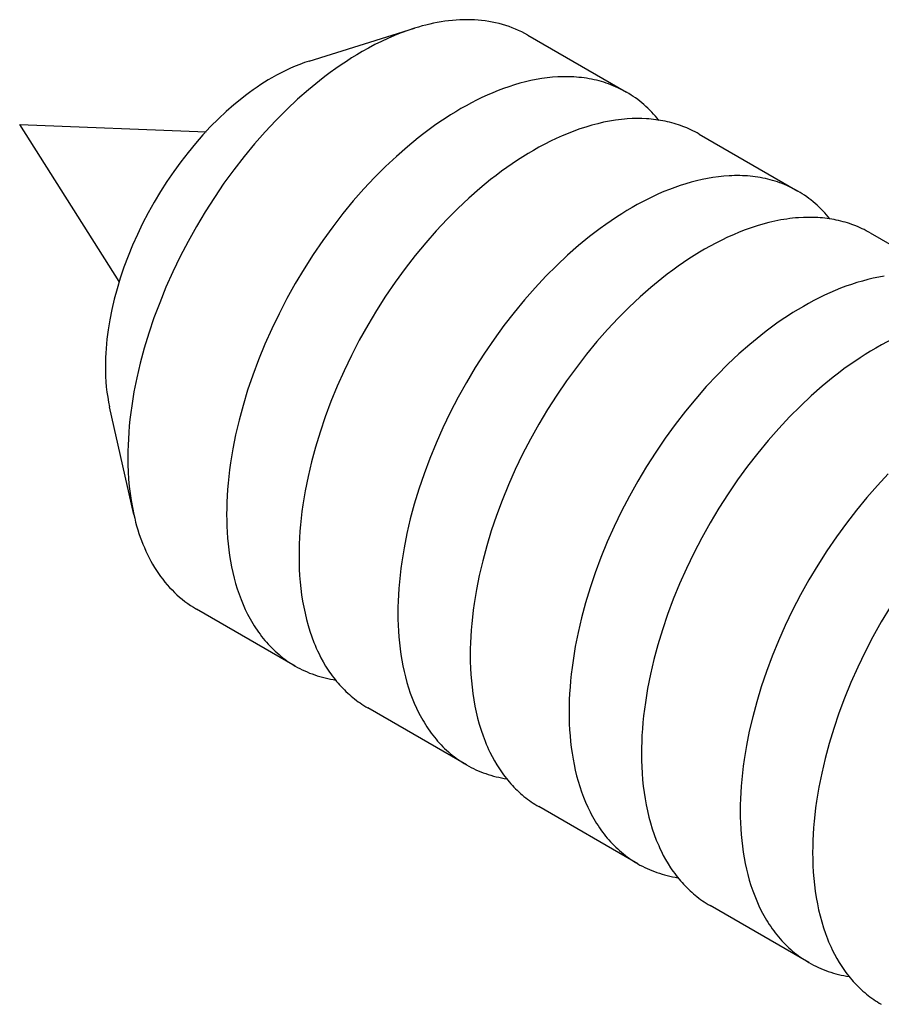
# Model space of a CAD drawing. Units: millimetres. Extents: x 1395 to 2217, y -215 to 69.
# Drawn here: x 2007 to 2020, y -84 to -69 of the extents above; entities that cross this region are included whole.
import ezdxf

# ---------------------------------------------------------------- set-up
doc = ezdxf.new("R2010")
doc.units = ezdxf.units.MM
doc.header["$LTSCALE"] = 100
doc.layers.add('GIP_Visible', color=7, linetype='Continuous')

# ---------------------------------------------------------------- blocks, each defined once
blk = doc.blocks.new('VECO-Isotherm-GP-D10-220-M8_Iso_2')
at = {"layer": 'GIP_Visible'}
for points in [[(7.775, 145.819), (7.729, 145.844), (7.682, 145.869), (7.635, 145.891), (7.586, 145.913), (7.537, 145.932), (7.488, 145.951), (7.437, 145.968), (7.386, 145.983), (7.335, 145.997), (7.283, 146.009), (7.23, 146.02), (7.177, 146.03), (7.123, 146.038), (7.068, 146.044), (7.014, 146.05), (6.959, 146.053), (6.903, 146.056), (6.847, 146.056), (6.791, 146.056), (6.734, 146.054), (6.678, 146.05), (6.621, 146.046), (6.563, 146.039), (6.506, 146.032), (6.448, 146.023), (6.39, 146.013), (6.333, 146.002), (6.275, 145.989), (6.217, 145.975), (6.159, 145.96), (6.101, 145.944), (6.043, 145.926)], [(4.432, 145.424), (6.043, 145.926)], [(6.043, 145.926), (5.94, 145.892), (5.838, 145.855), (5.737, 145.815), (5.636, 145.771), (5.535, 145.724), (5.436, 145.675), (5.337, 145.623), (5.24, 145.568)], [(7.775, 145.819), (9.287, 144.946)], [(5.24, 145.568), (5.16, 145.521), (5.08, 145.471), (4.999, 145.419), (4.918, 145.365), (4.836, 145.308), (4.753, 145.249), (4.67, 145.187), (4.587, 145.122), (4.42, 144.985), (4.253, 144.838), (4.086, 144.682), (3.92, 144.515), (3.755, 144.339), (3.593, 144.155), (3.434, 143.961), (3.278, 143.76), (3.126, 143.552), (2.98, 143.337), (2.839, 143.117), (2.705, 142.892), (2.577, 142.663), (2.456, 142.43), (2.344, 142.196), (2.239, 141.961), (2.143, 141.725), (2.055, 141.491), (1.976, 141.258), (1.906, 141.027), (1.845, 140.8), (1.793, 140.577), (1.749, 140.359), (1.714, 140.146), (1.7, 140.042), (1.688, 139.939), (1.677, 139.838), (1.669, 139.739), (1.663, 139.641), (1.658, 139.545), (1.656, 139.451), (1.655, 139.358)], [(4.432, 145.424), (4.359, 145.4), (4.287, 145.373), (4.214, 145.344), (4.143, 145.313), (4.071, 145.28), (4, 145.245), (3.93, 145.208), (3.861, 145.169)], [(3.861, 145.169), (3.804, 145.135), (3.747, 145.1), (3.69, 145.063), (3.632, 145.025), (3.573, 144.984), (3.515, 144.942), (3.456, 144.898), (3.397, 144.852), (3.278, 144.754), (3.159, 144.65), (3.04, 144.538), (2.922, 144.42), (2.805, 144.295), (2.69, 144.164), (2.576, 144.026), (2.465, 143.883), (2.358, 143.735), (2.254, 143.582), (2.153, 143.425), (2.058, 143.265), (1.967, 143.102), (1.881, 142.937), (1.801, 142.771), (1.726, 142.603), (1.658, 142.436), (1.596, 142.269), (1.54, 142.103), (1.49, 141.939), (1.446, 141.778), (1.409, 141.619), (1.378, 141.464), (1.353, 141.312), (1.343, 141.238), (1.334, 141.165), (1.327, 141.093), (1.321, 141.022), (1.317, 140.953), (1.313, 140.885), (1.311, 140.818), (1.311, 140.752)], [(9.287, 144.946), (9.254, 144.964), (9.22, 144.982), (9.186, 144.999), (9.152, 145.016), (9.118, 145.031), (9.083, 145.046), (9.047, 145.06), (9.011, 145.074), (8.975, 145.086), (8.939, 145.098), (8.902, 145.109), (8.865, 145.119), (8.828, 145.129), (8.79, 145.137), (8.752, 145.145), (8.714, 145.153), (8.675, 145.159), (8.636, 145.165), (8.597, 145.17), (8.558, 145.174), (8.518, 145.177), (8.478, 145.18), (8.439, 145.182), (8.398, 145.183), (8.358, 145.183), (8.318, 145.183), (8.277, 145.182), (8.236, 145.18), (8.154, 145.175), (8.071, 145.166), (7.988, 145.155), (7.905, 145.141), (7.822, 145.124), (7.738, 145.104), (7.655, 145.083), (7.571, 145.058), (7.487, 145.031), (7.404, 145.002), (7.321, 144.971), (7.238, 144.937), (7.156, 144.902), (7.074, 144.864), (6.992, 144.824), (6.912, 144.783), (6.831, 144.74), (6.752, 144.695)], [(9.782, 144.516), (9.756, 144.549), (9.728, 144.581), (9.701, 144.612), (9.672, 144.642), (9.643, 144.672), (9.613, 144.701), (9.583, 144.729), (9.553, 144.756), (9.521, 144.783), (9.489, 144.809), (9.457, 144.833), (9.424, 144.858), (9.39, 144.881), (9.356, 144.903), (9.322, 144.925), (9.287, 144.946)], [(6.752, 144.695), (6.672, 144.648), (6.592, 144.598), (6.511, 144.546), (6.43, 144.492), (6.348, 144.435), (6.265, 144.376), (6.183, 144.314), (6.099, 144.249), (5.933, 144.112), (5.765, 143.965), (5.598, 143.809), (5.432, 143.642), (5.268, 143.466), (5.105, 143.282), (4.946, 143.088), (4.79, 142.887), (4.639, 142.679), (4.492, 142.464), (4.351, 142.244), (4.217, 142.019), (4.089, 141.79), (3.969, 141.557), (3.856, 141.323), (3.751, 141.088), (3.655, 140.852), (3.567, 140.618), (3.488, 140.385), (3.418, 140.154), (3.357, 139.927), (3.305, 139.704), (3.262, 139.486), (3.227, 139.273), (3.212, 139.169), (3.2, 139.066), (3.19, 138.965), (3.181, 138.866), (3.175, 138.768), (3.17, 138.672), (3.168, 138.578), (3.167, 138.485)], [(9.298, 144.538), (9.253, 144.534), (9.208, 144.53), (9.163, 144.524), (9.118, 144.518), (9.027, 144.504), (8.936, 144.486), (8.845, 144.465), (8.754, 144.441), (8.663, 144.414), (8.572, 144.384), (8.481, 144.351), (8.391, 144.316), (8.301, 144.278), (8.211, 144.238), (8.122, 144.196), (8.034, 144.151), (7.946, 144.104), (7.86, 144.055)], [(10.395, 144.306), (10.365, 144.323), (10.334, 144.339), (10.303, 144.355), (10.272, 144.37), (10.241, 144.385), (10.209, 144.399), (10.177, 144.412), (10.145, 144.424), (10.112, 144.436), (10.08, 144.448), (10.046, 144.458), (10.013, 144.468), (9.979, 144.478), (9.945, 144.487), (9.911, 144.495), (9.876, 144.502), (9.842, 144.509), (9.807, 144.515), (9.772, 144.521), (9.736, 144.526), (9.701, 144.53), (9.665, 144.534), (9.629, 144.537), (9.593, 144.54), (9.52, 144.543), (9.446, 144.544), (9.372, 144.542), (9.298, 144.538)], [(0, 144.453), (2.853, 144.338)], [(1.522, 142.048), (0, 144.453)], [(10.395, 144.306), (11.907, 143.433)], [(7.86, 144.055), (7.78, 144.008), (7.7, 143.959), (7.619, 143.907), (7.537, 143.852), (7.456, 143.795), (7.373, 143.736), (7.29, 143.674), (7.207, 143.609), (7.04, 143.473), (6.873, 143.326), (6.706, 143.169), (6.54, 143.003), (6.375, 142.827), (6.213, 142.642), (6.054, 142.449), (5.898, 142.248), (5.746, 142.039), (5.6, 141.825), (5.459, 141.604), (5.325, 141.379), (5.197, 141.15), (5.076, 140.918), (4.964, 140.684), (4.859, 140.448), (4.763, 140.213), (4.675, 139.978), (4.596, 139.745), (4.526, 139.515), (4.465, 139.288), (4.413, 139.065), (4.369, 138.846), (4.334, 138.633), (4.32, 138.529), (4.308, 138.427), (4.297, 138.325), (4.289, 138.226), (4.283, 138.128), (4.278, 138.032), (4.275, 137.938), (4.275, 137.846)], [(11.907, 143.433), (11.874, 143.452), (11.84, 143.47), (11.806, 143.487), (11.772, 143.503), (11.738, 143.519), (11.702, 143.533), (11.667, 143.548), (11.631, 143.561), (11.595, 143.573), (11.559, 143.585), (11.522, 143.596), (11.485, 143.607), (11.448, 143.616), (11.41, 143.625), (11.372, 143.633), (11.333, 143.64), (11.295, 143.646), (11.256, 143.652), (11.217, 143.657), (11.178, 143.661), (11.138, 143.665), (11.098, 143.667), (11.058, 143.669), (11.018, 143.67), (10.978, 143.671), (10.937, 143.67), (10.897, 143.669), (10.856, 143.668), (10.774, 143.662), (10.691, 143.653), (10.608, 143.642), (10.525, 143.628), (10.442, 143.611), (10.358, 143.592), (10.275, 143.57), (10.191, 143.546), (10.107, 143.519), (10.024, 143.49), (9.941, 143.458), (9.858, 143.425), (9.776, 143.389), (9.694, 143.351), (9.612, 143.312), (9.532, 143.27), (9.451, 143.227), (9.372, 143.182)], [(12.399, 143.007), (12.373, 143.04), (12.346, 143.071), (12.318, 143.102), (12.29, 143.132), (12.261, 143.161), (12.231, 143.19), (12.201, 143.218), (12.171, 143.245), (12.14, 143.271), (12.108, 143.297), (12.076, 143.322), (12.043, 143.346), (12.01, 143.369), (11.976, 143.391), (11.942, 143.413), (11.907, 143.433)], [(9.372, 143.182), (9.292, 143.135), (9.212, 143.086), (9.131, 143.034), (9.05, 142.979), (8.968, 142.922), (8.885, 142.863), (8.802, 142.801), (8.719, 142.736), (8.553, 142.6), (8.385, 142.453), (8.218, 142.296), (8.052, 142.13), (7.887, 141.954), (7.725, 141.769), (7.566, 141.576), (7.41, 141.375), (7.259, 141.166), (7.112, 140.952), (6.971, 140.731), (6.837, 140.506), (6.709, 140.277), (6.588, 140.045), (6.476, 139.811), (6.371, 139.575), (6.275, 139.34), (6.187, 139.105), (6.108, 138.872), (6.038, 138.642), (5.977, 138.415), (5.925, 138.192), (5.882, 137.973), (5.847, 137.76), (5.832, 137.656), (5.82, 137.554), (5.81, 137.452), (5.801, 137.353), (5.795, 137.255), (5.79, 137.159), (5.788, 137.065), (5.787, 136.973)], [(11.918, 143.025), (11.873, 143.022), (11.828, 143.017), (11.783, 143.012), (11.738, 143.006), (11.647, 142.991), (11.556, 142.973), (11.465, 142.952), (11.374, 142.928), (11.283, 142.901), (11.192, 142.871), (11.101, 142.839), (11.011, 142.803), (10.921, 142.766), (10.831, 142.726), (10.742, 142.683), (10.654, 142.638), (10.566, 142.591), (10.479, 142.543)], [(13.014, 142.794), (12.984, 142.811), (12.954, 142.827), (12.923, 142.843), (12.892, 142.858), (12.861, 142.872), (12.829, 142.886), (12.797, 142.899), (12.765, 142.912), (12.732, 142.924), (12.699, 142.935), (12.666, 142.946), (12.633, 142.956), (12.599, 142.965), (12.565, 142.974), (12.531, 142.982), (12.496, 142.99), (12.461, 142.997), (12.427, 143.003), (12.391, 143.009), (12.356, 143.014), (12.32, 143.018), (12.285, 143.022), (12.249, 143.025), (12.212, 143.027), (12.14, 143.03), (12.066, 143.031), (11.992, 143.029), (11.918, 143.025)], [(13.014, 142.794), (14.527, 141.921)], [(10.479, 142.543), (10.4, 142.496), (10.32, 142.446), (10.239, 142.394), (10.157, 142.34), (10.075, 142.283), (9.993, 142.223), (9.91, 142.161), (9.827, 142.097), (9.66, 141.96), (9.493, 141.813), (9.326, 141.656), (9.16, 141.49), (8.995, 141.314), (8.833, 141.129), (8.673, 140.936), (8.518, 140.735), (8.366, 140.527), (8.22, 140.312), (8.079, 140.092), (7.944, 139.866), (7.817, 139.637), (7.696, 139.405), (7.583, 139.171), (7.479, 138.936), (7.383, 138.7), (7.295, 138.466), (7.216, 138.233), (7.146, 138.002), (7.085, 137.775), (7.033, 137.552), (6.989, 137.334), (6.954, 137.121), (6.94, 137.017), (6.928, 136.914), (6.917, 136.813), (6.909, 136.713), (6.903, 136.616), (6.898, 136.52), (6.895, 136.425), (6.894, 136.333)], [(13.228, 142.129), (13.145, 142.115), (13.062, 142.099), (12.978, 142.079), (12.895, 142.057), (12.811, 142.033), (12.727, 142.006), (12.644, 141.977), (12.561, 141.946), (12.478, 141.912), (12.396, 141.876), (12.314, 141.839), (12.232, 141.799), (12.152, 141.758), (12.071, 141.714), (11.992, 141.669)], [(11.992, 141.669), (11.912, 141.622), (11.832, 141.573), (11.751, 141.521), (11.67, 141.467), (11.588, 141.41), (11.505, 141.35), (11.422, 141.288), (11.339, 141.224), (11.173, 141.087), (11.005, 140.94), (10.838, 140.783), (10.672, 140.617), (10.507, 140.441), (10.345, 140.256), (10.186, 140.063), (10.03, 139.862), (9.879, 139.654), (9.732, 139.439), (9.591, 139.219), (9.457, 138.993), (9.329, 138.764), (9.208, 138.532), (9.096, 138.298), (8.991, 138.063), (8.895, 137.827), (8.807, 137.593), (8.728, 137.36), (8.658, 137.129), (8.597, 136.902), (8.545, 136.679), (8.502, 136.461), (8.467, 136.248), (8.452, 136.144), (8.44, 136.041), (8.43, 135.94), (8.421, 135.84), (8.415, 135.743), (8.41, 135.647), (8.408, 135.552), (8.407, 135.46)], [(14.537, 141.513), (14.493, 141.509), (14.448, 141.505), (14.403, 141.499), (14.357, 141.493), (14.267, 141.478), (14.176, 141.46), (14.085, 141.439), (13.994, 141.415), (13.903, 141.388), (13.812, 141.359), (13.721, 141.326), (13.63, 141.291), (13.54, 141.253), (13.451, 141.213), (13.362, 141.17), (13.274, 141.126), (13.186, 141.079), (13.099, 141.03)], [(13.099, 141.03), (13.02, 140.983), (12.939, 140.934), (12.859, 140.882), (12.777, 140.827), (12.695, 140.77), (12.613, 140.711), (12.53, 140.649), (12.447, 140.584), (12.28, 140.448), (12.113, 140.301), (11.946, 140.144), (11.78, 139.977), (11.615, 139.802), (11.453, 139.617), (11.293, 139.424), (11.138, 139.223), (10.986, 139.014), (10.84, 138.8), (10.699, 138.579), (10.564, 138.354), (10.437, 138.125), (10.316, 137.893), (10.203, 137.658), (10.099, 137.423), (10.002, 137.188), (9.915, 136.953), (9.836, 136.72), (9.766, 136.49), (9.705, 136.263), (9.653, 136.039), (9.609, 135.821), (9.574, 135.608), (9.56, 135.504), (9.547, 135.401), (9.537, 135.3), (9.529, 135.201), (9.522, 135.103), (9.518, 135.007), (9.515, 134.913), (9.514, 134.821)], [(1.311, 140.752), (1.312, 140.672), (1.315, 140.593), (1.319, 140.514), (1.326, 140.436), (1.335, 140.358), (1.347, 140.281), (1.36, 140.205), (1.376, 140.13)], [(13.292, 139.104), (13.127, 138.929), (12.965, 138.744), (12.805, 138.551), (12.65, 138.35), (12.498, 138.141), (12.352, 137.927), (12.211, 137.706), (12.076, 137.481), (11.949, 137.252), (11.828, 137.02), (11.715, 136.785), (11.611, 136.55), (11.515, 136.315), (11.427, 136.08), (11.348, 135.847), (11.278, 135.617), (11.217, 135.389), (11.165, 135.166), (11.121, 134.948), (11.086, 134.735), (11.072, 134.631), (11.06, 134.528), (11.049, 134.427), (11.041, 134.328), (11.035, 134.23), (11.03, 134.134), (11.027, 134.04), (11.026, 133.947)], [(1.746, 138.484), (1.376, 140.13)], [(13.319, 137.067), (13.184, 136.841), (13.056, 136.612), (12.936, 136.38), (12.823, 136.146), (12.718, 135.911), (12.622, 135.675), (12.535, 135.441), (12.456, 135.208), (12.386, 134.977), (12.325, 134.75), (12.272, 134.527), (12.229, 134.309), (12.194, 134.096), (12.18, 133.992), (12.167, 133.889), (12.157, 133.788), (12.149, 133.688), (12.142, 133.591), (12.138, 133.495), (12.135, 133.4), (12.134, 133.308)], [(1.655, 139.358), (1.656, 139.246), (1.66, 139.135), (1.667, 139.024), (1.677, 138.914), (1.689, 138.804), (1.705, 138.696), (1.724, 138.589), (1.746, 138.484)], [(1.746, 138.484), (1.76, 138.425), (1.774, 138.366), (1.79, 138.309), (1.807, 138.251), (1.825, 138.195), (1.844, 138.139), (1.864, 138.084), (1.886, 138.03), (1.908, 137.976), (1.931, 137.924), (1.956, 137.872), (1.981, 137.821), (2.008, 137.771), (2.035, 137.722), (2.064, 137.674), (2.094, 137.627), (2.124, 137.581), (2.156, 137.536), (2.189, 137.492), (2.223, 137.45), (2.258, 137.408), (2.294, 137.368), (2.331, 137.329), (2.368, 137.292), (2.407, 137.255), (2.447, 137.22), (2.488, 137.186), (2.529, 137.154), (2.572, 137.123), (2.615, 137.093), (2.66, 137.064), (2.705, 137.037)], [(3.167, 138.485), (3.168, 138.394), (3.17, 138.303), (3.175, 138.212), (3.181, 138.122), (3.19, 138.032), (3.2, 137.943), (3.212, 137.854), (3.227, 137.767), (3.243, 137.68), (3.262, 137.594), (3.282, 137.51), (3.305, 137.426), (3.33, 137.344), (3.357, 137.263), (3.387, 137.184), (3.418, 137.107), (3.452, 137.031), (3.488, 136.957), (3.507, 136.921), (3.527, 136.885), (3.547, 136.85), (3.567, 136.815), (3.588, 136.781), (3.61, 136.747), (3.632, 136.714), (3.655, 136.682), (3.678, 136.65), (3.702, 136.618), (3.726, 136.588), (3.751, 136.557), (3.777, 136.528), (3.802, 136.499), (3.829, 136.471), (3.856, 136.443), (3.883, 136.416), (3.911, 136.39), (3.94, 136.364), (3.969, 136.339), (3.998, 136.315), (4.028, 136.291), (4.058, 136.268), (4.089, 136.246), (4.12, 136.224), (4.152, 136.204), (4.184, 136.184), (4.217, 136.164)], [(4.275, 137.846), (4.276, 137.746), (4.279, 137.647), (4.284, 137.548), (4.292, 137.45), (4.302, 137.352), (4.314, 137.255), (4.329, 137.159), (4.346, 137.064), (4.366, 136.971), (4.388, 136.878), (4.413, 136.787), (4.44, 136.698), (4.47, 136.61), (4.503, 136.524), (4.52, 136.482), (4.538, 136.44), (4.557, 136.399), (4.576, 136.359)], [(4.217, 136.164), (2.705, 137.037)], [(5.787, 136.973), (5.788, 136.881), (5.79, 136.79), (5.795, 136.699), (5.801, 136.609), (5.81, 136.519), (5.82, 136.43), (5.832, 136.342), (5.847, 136.254), (5.863, 136.167), (5.882, 136.081), (5.902, 135.997), (5.925, 135.913), (5.95, 135.831), (5.977, 135.751), (6.007, 135.672), (6.038, 135.594), (6.072, 135.518), (6.108, 135.445), (6.127, 135.408), (6.147, 135.373), (6.167, 135.337), (6.187, 135.303), (6.208, 135.268), (6.23, 135.235), (6.252, 135.202), (6.275, 135.169), (6.298, 135.137), (6.322, 135.106), (6.346, 135.075), (6.371, 135.045), (6.396, 135.015), (6.422, 134.986), (6.449, 134.958), (6.476, 134.93), (6.503, 134.903), (6.531, 134.877), (6.56, 134.851), (6.588, 134.826), (6.618, 134.802), (6.648, 134.778), (6.678, 134.756), (6.709, 134.733), (6.74, 134.712), (6.772, 134.691), (6.804, 134.671), (6.837, 134.652)], [(4.576, 136.359), (4.609, 136.292), (4.645, 136.227), (4.682, 136.164), (4.721, 136.102), (4.742, 136.072), (4.762, 136.043), (4.783, 136.014), (4.805, 135.985), (4.827, 135.957), (4.849, 135.929), (4.872, 135.902), (4.896, 135.875), (4.919, 135.849), (4.944, 135.824), (4.968, 135.799), (4.993, 135.774), (5.019, 135.75), (5.045, 135.727), (5.071, 135.704), (5.098, 135.682), (5.125, 135.66), (5.152, 135.639), (5.18, 135.618), (5.208, 135.599), (5.237, 135.579), (5.266, 135.56), (5.295, 135.542), (5.325, 135.525)], [(6.894, 136.333), (6.895, 136.234), (6.899, 136.134), (6.904, 136.035), (6.912, 135.937), (6.922, 135.84), (6.934, 135.743), (6.949, 135.647), (6.966, 135.552), (6.986, 135.458), (7.008, 135.366), (7.033, 135.275), (7.06, 135.185), (7.09, 135.098), (7.122, 135.012), (7.14, 134.97), (7.158, 134.928), (7.176, 134.887), (7.196, 134.846)], [(4.217, 136.164), (4.252, 136.144), (4.288, 136.125), (4.325, 136.107), (4.362, 136.09), (4.4, 136.073), (4.437, 136.057), (4.476, 136.043), (4.515, 136.029), (4.554, 136.016), (4.593, 136.004), (4.633, 135.992), (4.674, 135.982), (4.714, 135.973), (4.755, 135.964), (4.797, 135.956), (4.838, 135.95)], [(6.837, 134.652), (5.325, 135.525)], [(8.407, 135.46), (8.408, 135.369), (8.41, 135.278), (8.415, 135.187), (8.421, 135.096), (8.43, 135.007), (8.44, 134.917), (8.452, 134.829), (8.467, 134.741), (8.483, 134.655), (8.502, 134.569), (8.522, 134.484), (8.545, 134.401), (8.57, 134.319), (8.597, 134.238), (8.627, 134.159), (8.658, 134.082), (8.692, 134.006), (8.728, 133.932), (8.747, 133.896), (8.767, 133.86), (8.787, 133.825), (8.807, 133.79), (8.828, 133.756), (8.85, 133.722), (8.872, 133.689), (8.895, 133.656), (8.918, 133.624), (8.942, 133.593), (8.966, 133.562), (8.991, 133.532), (9.016, 133.503), (9.042, 133.474), (9.069, 133.445), (9.096, 133.418), (9.123, 133.391), (9.151, 133.364), (9.18, 133.339), (9.208, 133.314), (9.238, 133.289), (9.268, 133.266), (9.298, 133.243), (9.329, 133.221), (9.36, 133.199), (9.392, 133.178), (9.424, 133.158), (9.457, 133.139)], [(7.196, 134.846), (7.229, 134.78), (7.265, 134.715), (7.302, 134.651), (7.341, 134.59), (7.361, 134.56), (7.382, 134.53), (7.403, 134.501), (7.425, 134.472), (7.447, 134.444), (7.469, 134.417), (7.492, 134.39), (7.515, 134.363), (7.539, 134.337), (7.563, 134.311), (7.588, 134.286), (7.613, 134.262), (7.639, 134.238), (7.664, 134.214), (7.691, 134.192), (7.717, 134.169), (7.744, 134.148), (7.772, 134.126), (7.8, 134.106), (7.828, 134.086), (7.856, 134.067), (7.885, 134.048), (7.915, 134.03), (7.944, 134.012)], [(9.514, 134.821), (9.515, 134.721), (9.518, 134.622), (9.524, 134.523), (9.532, 134.425), (9.541, 134.327), (9.554, 134.23), (9.569, 134.134), (9.586, 134.039), (9.605, 133.946), (9.628, 133.853), (9.652, 133.762), (9.68, 133.673), (9.71, 133.585), (9.742, 133.499), (9.76, 133.457), (9.778, 133.416), (9.796, 133.374), (9.815, 133.334)], [(6.837, 134.652), (6.872, 134.632), (6.908, 134.613), (6.944, 134.595), (6.981, 134.577), (7.018, 134.561), (7.056, 134.545), (7.094, 134.531), (7.133, 134.517), (7.171, 134.504), (7.211, 134.492), (7.25, 134.481), (7.29, 134.47), (7.331, 134.461), (7.371, 134.452), (7.412, 134.445), (7.454, 134.438)], [(9.457, 133.139), (7.944, 134.012)], [(11.026, 133.947), (11.027, 133.856), (11.03, 133.765), (11.035, 133.674), (11.041, 133.584), (11.049, 133.494), (11.06, 133.405), (11.072, 133.316), (11.086, 133.229), (11.103, 133.142), (11.121, 133.056), (11.142, 132.972), (11.165, 132.888), (11.19, 132.806), (11.217, 132.726), (11.247, 132.646), (11.278, 132.569), (11.312, 132.493), (11.348, 132.419), (11.367, 132.383), (11.386, 132.347), (11.406, 132.312), (11.427, 132.277), (11.448, 132.243), (11.47, 132.21), (11.492, 132.176), (11.515, 132.144), (11.538, 132.112), (11.562, 132.081), (11.586, 132.05), (11.611, 132.02), (11.636, 131.99), (11.662, 131.961), (11.689, 131.933), (11.715, 131.905), (11.743, 131.878), (11.771, 131.852), (11.799, 131.826), (11.828, 131.801), (11.858, 131.777), (11.888, 131.753), (11.918, 131.73), (11.949, 131.708), (11.98, 131.687), (12.012, 131.666), (12.044, 131.646), (12.076, 131.627)], [(9.815, 133.334), (9.849, 133.267), (9.884, 133.202), (9.922, 133.139), (9.961, 133.077), (9.981, 133.047), (10.002, 133.018), (10.023, 132.989), (10.045, 132.96), (10.067, 132.932), (10.089, 132.904), (10.112, 132.877), (10.135, 132.85), (10.159, 132.824), (10.183, 132.799), (10.208, 132.774), (10.233, 132.749), (10.258, 132.725), (10.284, 132.702), (10.31, 132.679), (10.337, 132.657), (10.364, 132.635), (10.392, 132.614), (10.419, 132.593), (10.448, 132.573), (10.476, 132.554), (10.505, 132.535), (10.535, 132.517), (10.564, 132.5)], [(12.134, 133.308), (12.135, 133.208), (12.138, 133.109), (12.144, 133.01), (12.151, 132.912), (12.161, 132.814), (12.174, 132.718), (12.188, 132.622), (12.206, 132.527), (12.225, 132.433), (12.247, 132.341), (12.272, 132.25), (12.3, 132.16), (12.33, 132.073), (12.362, 131.987), (12.379, 131.945), (12.397, 131.903), (12.416, 131.862), (12.435, 131.821)], [(9.457, 133.139), (9.492, 133.119), (9.528, 133.1), (9.564, 133.082), (9.601, 133.065), (9.638, 133.049), (9.675, 133.033), (9.713, 133.018), (9.752, 133.004), (9.79, 132.992), (9.829, 132.979), (9.869, 132.968), (9.909, 132.958), (9.949, 132.949), (9.99, 132.94), (10.031, 132.932), (10.072, 132.925)], [(12.076, 131.627), (10.564, 132.5)], [(12.435, 131.821), (12.469, 131.755), (12.504, 131.69), (12.542, 131.626), (12.581, 131.565), (12.601, 131.535), (12.622, 131.505), (12.643, 131.476), (12.664, 131.447), (12.686, 131.419), (12.709, 131.392), (12.732, 131.364), (12.755, 131.338), (12.779, 131.312), (12.803, 131.286), (12.828, 131.261), (12.853, 131.237), (12.878, 131.213), (12.904, 131.189), (12.93, 131.166), (12.957, 131.144), (12.984, 131.122), (13.011, 131.101), (13.039, 131.081), (13.068, 131.061), (13.096, 131.041), (13.125, 131.023), (13.154, 131.005), (13.184, 130.987)], [(12.076, 131.627), (12.112, 131.607), (12.148, 131.588), (12.184, 131.569), (12.221, 131.552), (12.259, 131.535), (12.296, 131.52), (12.335, 131.505), (12.373, 131.491), (12.412, 131.478), (12.452, 131.466), (12.491, 131.455), (12.532, 131.445), (12.572, 131.435), (12.613, 131.427), (12.654, 131.419), (12.696, 131.412)]]:
    blk.add_lwpolyline(points, dxfattribs=at)

msp = doc.modelspace()

# ---------------------------------------------------------------- block references
msp.add_blockref('VECO-Isotherm-GP-D10-220-M8_Iso_2', (2007.1, -215, -37))

doc.saveas('drawing.dxf')
